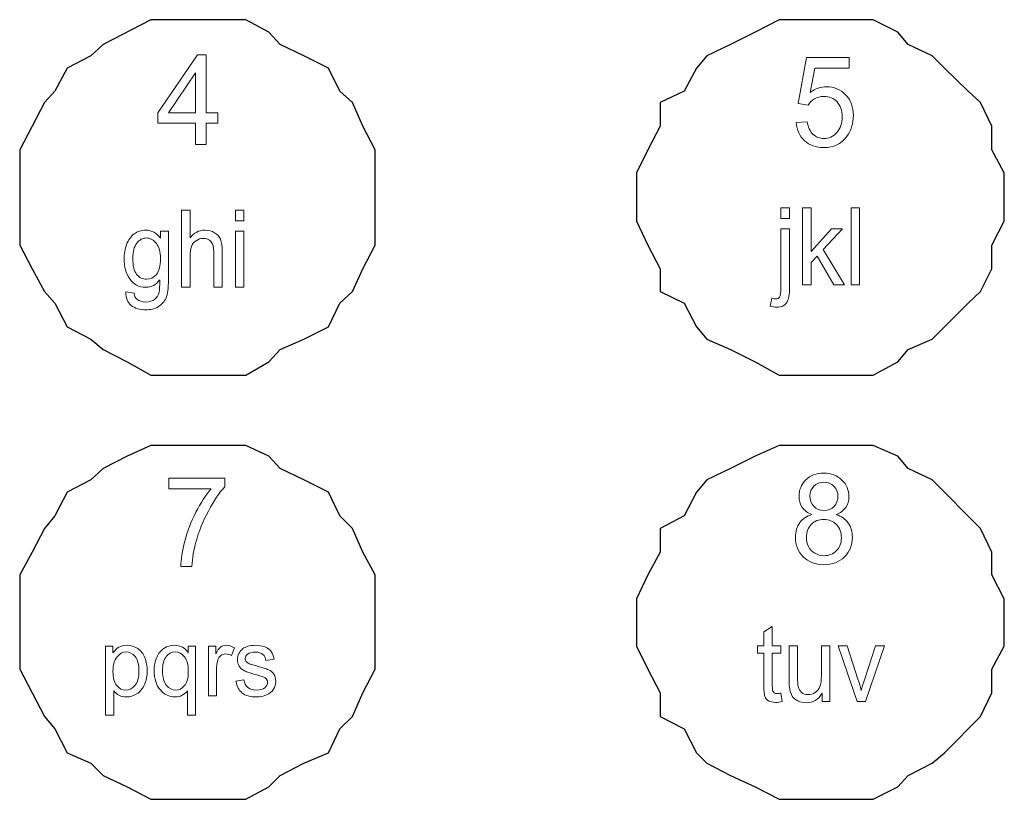
# Model space of a CAD drawing. Units: millimetres. Extents: x 550 to 12917, y -4004 to -140.
# Drawn here: x 980 to 1010, y -550 to -526 of the extents above; entities that cross this region are included whole.
import ezdxf

# ---------------------------------------------------------------- set-up
doc = ezdxf.new("R2010")
doc.units = ezdxf.units.MM
doc.header["$LTSCALE"] = 0.25

msp = doc.modelspace()

# ---------------------------------------------------------------- linework, layer by layer
at = {"color": 7, "linetype": 'Continuous'}
for p, q in [((1010.015, -532.62), (1010.015, -531.147)), ((1010.015, -545.536), (1010.015, -544.091))]:
    msp.add_line(p, q, dxfattribs=at)
for points in [[(990.888, -530.453), (990.513, -529.731), (990.195, -529.009), (989.819, -528.662), (989.473, -527.969), (988.721, -527.593), (987.999, -527.246), (987.652, -526.871), (986.959, -526.495), (984.07, -526.495), (982.625, -527.246), (982.249, -527.593), (981.527, -527.969), (981.151, -528.662), (980.834, -529.009), (980.082, -530.453), (980.082, -533.343), (980.458, -534.065), (980.834, -534.759), (981.151, -535.105), (981.527, -535.828), (982.249, -536.203), (982.625, -536.521), (983.347, -536.897), (984.07, -537.301), (986.959, -537.301), (987.652, -536.897), (987.999, -536.521), (988.721, -536.203), (989.473, -535.828), (989.819, -535.105), (990.195, -534.759), (990.513, -534.065), (990.888, -533.343), (990.888, -530.453)], [(1010.015, -531.147), (1009.64, -530.453), (1009.64, -529.731), (1009.293, -529.009), (1008.917, -528.662), (1008.195, -527.969), (1007.819, -527.593), (1007.097, -527.246), (1006.779, -526.871), (1006.028, -526.495), (1003.168, -526.495), (1002.445, -526.871), (1001.694, -527.246), (1000.972, -527.593), (1000.654, -527.969), (1000.278, -528.662), (999.556, -529.009), (999.556, -529.731), (999.181, -530.453), (998.834, -531.147), (998.834, -532.62), (999.181, -533.343), (999.556, -534.065), (999.556, -534.759), (1000.278, -535.105), (1000.654, -535.828), (1000.972, -536.203), (1001.694, -536.521), (1002.445, -536.897), (1003.168, -537.301), (1006.028, -537.301), (1006.779, -536.897), (1007.097, -536.521), (1007.819, -536.203), (1008.917, -535.105), (1009.293, -534.759), (1009.64, -534.065), (1009.64, -533.343), (1010.015, -532.62)], [(990.888, -543.369), (990.513, -542.675), (990.195, -541.953), (989.819, -541.578), (989.473, -540.855), (988.721, -540.48), (987.999, -540.133), (987.652, -539.757), (986.959, -539.439), (984.07, -539.439), (983.347, -539.757), (982.625, -540.133), (982.249, -540.48), (981.527, -540.855), (981.151, -541.578), (980.834, -541.953), (980.458, -542.675), (980.082, -543.369), (980.082, -546.229), (980.834, -547.674), (981.151, -548.05), (981.527, -548.772), (982.249, -549.09), (982.625, -549.465), (983.347, -549.812), (984.07, -550.188), (986.959, -550.188), (987.652, -549.812), (987.999, -549.465), (988.721, -549.09), (989.473, -548.772), (989.819, -548.05), (990.195, -547.674), (990.513, -546.952), (990.888, -546.229), (990.888, -543.369)], [(1010.015, -544.091), (1009.64, -543.369), (1009.64, -542.675), (1009.293, -541.953), (1007.819, -540.48), (1007.097, -540.133), (1006.779, -539.757), (1006.028, -539.439), (1003.168, -539.439), (1002.445, -539.757), (1001.694, -540.133), (1000.972, -540.48), (1000.654, -540.855), (1000.278, -541.578), (999.556, -541.953), (999.556, -542.675), (999.181, -543.369), (998.834, -544.091), (998.834, -545.536), (999.181, -546.229), (999.556, -546.952), (999.556, -547.674), (1000.278, -548.05), (1000.654, -548.772), (1000.972, -549.09), (1001.694, -549.465), (1002.445, -549.812), (1003.168, -550.188), (1006.028, -550.188), (1006.779, -549.812), (1007.097, -549.465), (1007.819, -549.09), (1008.195, -548.772), (1009.293, -547.674), (1009.64, -546.952), (1009.64, -546.229), (1010.015, -545.536)]]:
    msp.add_lwpolyline(points, dxfattribs=at)
at = {"color": 7, "lineweight": 0}
for points, knots in [([(985.429, -530.289), (985.429, -530.289), (985.429, -529.639), (985.429, -529.639), (985.429, -529.639), (985.429, -529.639), (984.286, -529.639), (984.286, -529.639), (984.286, -529.639), (984.286, -529.639), (984.286, -529.326), (984.286, -529.326), (984.286, -529.326), (984.286, -529.326), (985.487, -527.566), (985.487, -527.566), (985.487, -527.566), (985.487, -527.566), (985.753, -527.566), (985.753, -527.566), (985.753, -527.566), (985.753, -527.566), (985.753, -529.326), (985.753, -529.326), (985.753, -529.326), (985.753, -529.326), (986.108, -529.326), (986.108, -529.326), (986.108, -529.326), (986.108, -529.326), (986.108, -529.639), (986.108, -529.639), (986.108, -529.639), (986.108, -529.639), (985.753, -529.639), (985.753, -529.639), (985.753, -529.639), (985.753, -529.639), (985.753, -530.289), (985.753, -530.289), (985.753, -530.289), (985.753, -530.289), (985.429, -530.289), (985.429, -530.289)], [0, 0, 0, 0, 0.083333, 0.083333, 0.083333, 0.083333, 0.166667, 0.166667, 0.166667, 0.166667, 0.25, 0.25, 0.25, 0.25, 0.333333, 0.333333, 0.333333, 0.333333, 0.416667, 0.416667, 0.416667, 0.416667, 0.5, 0.5, 0.5, 0.5, 0.583333, 0.583333, 0.583333, 0.583333, 0.666667, 0.666667, 0.666667, 0.666667, 0.75, 0.75, 0.75, 0.75, 0.833333, 0.833333, 0.833333, 0.833333, 1, 1, 1, 1]), ([(1003.686, -529.621), (1003.686, -529.621), (1004.023, -529.594), (1004.023, -529.594), (1004.023, -529.594), (1004.048, -529.762), (1004.108, -529.892), (1004.198, -529.976), (1004.198, -529.976), (1004.292, -530.063), (1004.401, -530.106), (1004.529, -530.106), (1004.529, -530.106), (1004.687, -530.106), (1004.819, -530.048), (1004.926, -529.925), (1004.926, -529.925), (1005.032, -529.802), (1005.088, -529.646), (1005.088, -529.439), (1005.088, -529.439), (1005.088, -529.249), (1005.034, -529.102), (1004.933, -528.995), (1004.933, -528.995), (1004.83, -528.881), (1004.694, -528.825), (1004.526, -528.825), (1004.526, -528.825), (1004.421, -528.825), (1004.33, -528.854), (1004.245, -528.898), (1004.245, -528.898), (1004.162, -528.95), (1004.097, -529.012), (1004.052, -529.093), (1004.052, -529.093), (1004.052, -529.093), (1003.746, -529.046), (1003.746, -529.046), (1003.746, -529.046), (1003.746, -529.046), (1004.001, -527.647), (1004.001, -527.647), (1004.001, -527.647), (1004.001, -527.647), (1005.302, -527.647), (1005.302, -527.647), (1005.302, -527.647), (1005.302, -527.647), (1005.302, -527.966), (1005.302, -527.966), (1005.302, -527.966), (1005.302, -527.966), (1004.256, -527.966), (1004.256, -527.966), (1004.256, -527.966), (1004.256, -527.966), (1004.117, -528.706), (1004.117, -528.706), (1004.117, -528.706), (1004.274, -528.588), (1004.439, -528.532), (1004.611, -528.532), (1004.611, -528.532), (1004.842, -528.532), (1005.034, -528.61), (1005.19, -528.778), (1005.19, -528.778), (1005.349, -528.936), (1005.427, -529.154), (1005.427, -529.411), (1005.427, -529.411), (1005.427, -529.656), (1005.356, -529.867), (1005.219, -530.052), (1005.219, -530.052), (1005.054, -530.274), (1004.821, -530.381), (1004.529, -530.381), (1004.529, -530.381), (1004.292, -530.381), (1004.097, -530.312), (1003.945, -530.173), (1003.945, -530.173), (1003.795, -530.035), (1003.708, -529.851), (1003.686, -529.621)], [0, 0, 0, 0, 0.043478, 0.043478, 0.043478, 0.043478, 0.086957, 0.086957, 0.086957, 0.086957, 0.130435, 0.130435, 0.130435, 0.130435, 0.173913, 0.173913, 0.173913, 0.173913, 0.217391, 0.217391, 0.217391, 0.217391, 0.26087, 0.26087, 0.26087, 0.26087, 0.304348, 0.304348, 0.304348, 0.304348, 0.347826, 0.347826, 0.347826, 0.347826, 0.391304, 0.391304, 0.391304, 0.391304, 0.434783, 0.434783, 0.434783, 0.434783, 0.478261, 0.478261, 0.478261, 0.478261, 0.521739, 0.521739, 0.521739, 0.521739, 0.565217, 0.565217, 0.565217, 0.565217, 0.608696, 0.608696, 0.608696, 0.608696, 0.652174, 0.652174, 0.652174, 0.652174, 0.695652, 0.695652, 0.695652, 0.695652, 0.73913, 0.73913, 0.73913, 0.73913, 0.782609, 0.782609, 0.782609, 0.782609, 0.826087, 0.826087, 0.826087, 0.826087, 0.869565, 0.869565, 0.869565, 0.869565, 0.913043, 0.913043, 0.913043, 0.913043, 1, 1, 1, 1]), ([(985.429, -529.326), (985.429, -529.326), (985.429, -528.107), (985.429, -528.107), (985.429, -528.107), (985.429, -528.107), (984.604, -529.326), (984.604, -529.326), (984.604, -529.326), (984.604, -529.326), (985.429, -529.326), (985.429, -529.326)], [0, 0, 0, 0, 0.25, 0.25, 0.25, 0.25, 0.5, 0.5, 0.5, 0.5, 1, 1, 1, 1]), ([(984.997, -534.627), (984.997, -534.627), (984.997, -532.286), (984.997, -532.286), (984.997, -532.286), (984.997, -532.286), (985.261, -532.286), (985.261, -532.286), (985.261, -532.286), (985.261, -532.286), (985.261, -533.124), (985.261, -533.124), (985.261, -533.124), (985.379, -532.972), (985.531, -532.892), (985.717, -532.892), (985.717, -532.892), (985.826, -532.892), (985.924, -532.916), (986.009, -532.972), (986.009, -532.972), (986.09, -533.017), (986.152, -533.086), (986.186, -533.169), (986.186, -533.169), (986.224, -533.256), (986.237, -533.388), (986.237, -533.553), (986.237, -533.553), (986.237, -533.553), (986.237, -534.627), (986.237, -534.627), (986.237, -534.627), (986.237, -534.627), (985.983, -534.627), (985.983, -534.627), (985.983, -534.627), (985.983, -534.627), (985.983, -533.553), (985.983, -533.553), (985.983, -533.553), (985.983, -533.413), (985.952, -533.303), (985.895, -533.238), (985.895, -533.238), (985.839, -533.174), (985.763, -533.142), (985.658, -533.142), (985.658, -533.142), (985.583, -533.142), (985.511, -533.165), (985.444, -533.212), (985.444, -533.212), (985.377, -533.25), (985.33, -533.312), (985.301, -533.388), (985.301, -533.388), (985.272, -533.462), (985.261, -533.567), (985.261, -533.699), (985.261, -533.699), (985.261, -533.699), (985.261, -534.627), (985.261, -534.627), (985.261, -534.627), (985.261, -534.627), (984.997, -534.627), (984.997, -534.627)], [0, 0, 0, 0, 0.055556, 0.055556, 0.055556, 0.055556, 0.111111, 0.111111, 0.111111, 0.111111, 0.166667, 0.166667, 0.166667, 0.166667, 0.222222, 0.222222, 0.222222, 0.222222, 0.277778, 0.277778, 0.277778, 0.277778, 0.333333, 0.333333, 0.333333, 0.333333, 0.388889, 0.388889, 0.388889, 0.388889, 0.444444, 0.444444, 0.444444, 0.444444, 0.5, 0.5, 0.5, 0.5, 0.555556, 0.555556, 0.555556, 0.555556, 0.611111, 0.611111, 0.611111, 0.611111, 0.666667, 0.666667, 0.666667, 0.666667, 0.722222, 0.722222, 0.722222, 0.722222, 0.777778, 0.777778, 0.777778, 0.777778, 0.833333, 0.833333, 0.833333, 0.833333, 0.888889, 0.888889, 0.888889, 0.888889, 1, 1, 1, 1]), ([(986.642, -532.286), (986.642, -532.286), (986.899, -532.286), (986.899, -532.286), (986.899, -532.286), (986.899, -532.286), (986.899, -532.612), (986.899, -532.612), (986.899, -532.612), (986.899, -532.612), (986.642, -532.612), (986.642, -532.612), (986.642, -532.612), (986.642, -532.612), (986.642, -532.286), (986.642, -532.286)], [0, 0, 0, 0, 0.2, 0.2, 0.2, 0.2, 0.4, 0.4, 0.4, 0.4, 0.6, 0.6, 0.6, 0.6, 1, 1, 1, 1]), ([(1003.224, -532.209), (1003.224, -532.209), (1003.486, -532.209), (1003.486, -532.209), (1003.486, -532.209), (1003.486, -532.209), (1003.486, -532.54), (1003.486, -532.54), (1003.486, -532.54), (1003.486, -532.54), (1003.224, -532.54), (1003.224, -532.54), (1003.224, -532.54), (1003.224, -532.54), (1003.224, -532.209), (1003.224, -532.209)], [0, 0, 0, 0, 0.2, 0.2, 0.2, 0.2, 0.4, 0.4, 0.4, 0.4, 0.6, 0.6, 0.6, 0.6, 1, 1, 1, 1]), ([(1003.884, -534.549), (1003.884, -534.549), (1003.884, -532.209), (1003.884, -532.209), (1003.884, -532.209), (1003.884, -532.209), (1004.145, -532.209), (1004.145, -532.209), (1004.145, -532.209), (1004.145, -532.209), (1004.145, -533.544), (1004.145, -533.544), (1004.145, -533.544), (1004.145, -533.544), (1004.758, -532.849), (1004.758, -532.849), (1004.758, -532.849), (1004.758, -532.849), (1005.093, -532.849), (1005.093, -532.849), (1005.093, -532.849), (1005.093, -532.849), (1004.509, -533.481), (1004.509, -533.481), (1004.509, -533.481), (1004.509, -533.481), (1005.156, -534.549), (1005.156, -534.549), (1005.156, -534.549), (1005.156, -534.549), (1004.834, -534.549), (1004.834, -534.549), (1004.834, -534.549), (1004.834, -534.549), (1004.324, -533.68), (1004.324, -533.68), (1004.324, -533.68), (1004.324, -533.68), (1004.145, -533.875), (1004.145, -533.875), (1004.145, -533.875), (1004.145, -533.875), (1004.145, -534.549), (1004.145, -534.549), (1004.145, -534.549), (1004.145, -534.549), (1003.884, -534.549), (1003.884, -534.549)], [0, 0, 0, 0, 0.076923, 0.076923, 0.076923, 0.076923, 0.153846, 0.153846, 0.153846, 0.153846, 0.230769, 0.230769, 0.230769, 0.230769, 0.307692, 0.307692, 0.307692, 0.307692, 0.384615, 0.384615, 0.384615, 0.384615, 0.461538, 0.461538, 0.461538, 0.461538, 0.538462, 0.538462, 0.538462, 0.538462, 0.615385, 0.615385, 0.615385, 0.615385, 0.692308, 0.692308, 0.692308, 0.692308, 0.769231, 0.769231, 0.769231, 0.769231, 0.846154, 0.846154, 0.846154, 0.846154, 1, 1, 1, 1]), ([(1005.355, -532.209), (1005.355, -532.209), (1005.616, -532.209), (1005.616, -532.209), (1005.616, -532.209), (1005.616, -532.209), (1005.616, -534.549), (1005.616, -534.549), (1005.616, -534.549), (1005.616, -534.549), (1005.355, -534.549), (1005.355, -534.549), (1005.355, -534.549), (1005.355, -534.549), (1005.355, -532.209), (1005.355, -532.209)], [0, 0, 0, 0, 0.2, 0.2, 0.2, 0.2, 0.4, 0.4, 0.4, 0.4, 0.6, 0.6, 0.6, 0.6, 1, 1, 1, 1]), ([(1005.355, -534.549), (1005.355, -534.549), (1005.355, -532.209), (1005.355, -532.209), (1005.355, -532.209), (1005.355, -532.209), (1005.355, -534.549), (1005.355, -534.549)], [0, 0, 0, 0, 0.333333, 0.333333, 0.333333, 0.333333, 1, 1, 1, 1]), ([(983.309, -534.768), (983.309, -534.768), (983.559, -534.81), (983.559, -534.81), (983.559, -534.81), (983.566, -534.893), (983.597, -534.953), (983.646, -534.993), (983.646, -534.993), (983.711, -535.044), (983.801, -535.076), (983.91, -535.076), (983.91, -535.076), (984.033, -535.076), (984.123, -535.044), (984.192, -534.993), (984.192, -534.993), (984.253, -534.936), (984.299, -534.866), (984.323, -534.772), (984.323, -534.772), (984.337, -534.714), (984.339, -534.593), (984.339, -534.403), (984.339, -534.403), (984.225, -534.555), (984.089, -534.627), (983.915, -534.627), (983.915, -534.627), (983.707, -534.627), (983.541, -534.539), (983.427, -534.372), (983.427, -534.372), (983.313, -534.204), (983.255, -534.003), (983.255, -533.771), (983.255, -533.771), (983.255, -533.603), (983.282, -533.458), (983.334, -533.323), (983.334, -533.323), (983.385, -533.184), (983.463, -533.082), (983.561, -533.006), (983.561, -533.006), (983.662, -532.928), (983.78, -532.892), (983.917, -532.892), (983.917, -532.892), (984.1, -532.892), (984.246, -532.977), (984.364, -533.138), (984.364, -533.138), (984.364, -533.138), (984.364, -532.925), (984.364, -532.925), (984.364, -532.925), (984.364, -532.925), (984.605, -532.925), (984.605, -532.925), (984.605, -532.925), (984.605, -532.925), (984.605, -534.394), (984.605, -534.394), (984.605, -534.394), (984.605, -534.656), (984.581, -534.844), (984.531, -534.953), (984.531, -534.953), (984.482, -535.067), (984.404, -535.15), (984.299, -535.215), (984.299, -535.215), (984.194, -535.28), (984.064, -535.313), (983.912, -535.313), (983.912, -535.313), (983.727, -535.313), (983.581, -535.266), (983.47, -535.177), (983.47, -535.177), (983.358, -535.085), (983.302, -534.949), (983.309, -534.768)], [0, 0, 0, 0, 0.045455, 0.045455, 0.045455, 0.045455, 0.090909, 0.090909, 0.090909, 0.090909, 0.136364, 0.136364, 0.136364, 0.136364, 0.181818, 0.181818, 0.181818, 0.181818, 0.227273, 0.227273, 0.227273, 0.227273, 0.272727, 0.272727, 0.272727, 0.272727, 0.318182, 0.318182, 0.318182, 0.318182, 0.363636, 0.363636, 0.363636, 0.363636, 0.409091, 0.409091, 0.409091, 0.409091, 0.454545, 0.454545, 0.454545, 0.454545, 0.5, 0.5, 0.5, 0.5, 0.545455, 0.545455, 0.545455, 0.545455, 0.590909, 0.590909, 0.590909, 0.590909, 0.636364, 0.636364, 0.636364, 0.636364, 0.681818, 0.681818, 0.681818, 0.681818, 0.727273, 0.727273, 0.727273, 0.727273, 0.772727, 0.772727, 0.772727, 0.772727, 0.818182, 0.818182, 0.818182, 0.818182, 0.863636, 0.863636, 0.863636, 0.863636, 0.909091, 0.909091, 0.909091, 0.909091, 1, 1, 1, 1]), ([(986.642, -532.925), (986.642, -532.925), (986.899, -532.925), (986.899, -532.925), (986.899, -532.925), (986.899, -532.925), (986.899, -534.627), (986.899, -534.627), (986.899, -534.627), (986.899, -534.627), (986.642, -534.627), (986.642, -534.627), (986.642, -534.627), (986.642, -534.627), (986.642, -532.925), (986.642, -532.925)], [0, 0, 0, 0, 0.2, 0.2, 0.2, 0.2, 0.4, 0.4, 0.4, 0.4, 0.6, 0.6, 0.6, 0.6, 1, 1, 1, 1]), ([(986.642, -534.627), (986.642, -534.627), (986.642, -532.925), (986.642, -532.925), (986.642, -532.925), (986.642, -532.925), (986.642, -534.627), (986.642, -534.627)], [0, 0, 0, 0, 0.333333, 0.333333, 0.333333, 0.333333, 1, 1, 1, 1]), ([(1002.895, -535.202), (1002.895, -535.202), (1002.947, -534.959), (1002.947, -534.959), (1002.947, -534.959), (1002.998, -534.972), (1003.038, -534.981), (1003.07, -534.981), (1003.07, -534.981), (1003.121, -534.981), (1003.161, -534.963), (1003.186, -534.925), (1003.186, -534.925), (1003.213, -534.886), (1003.224, -534.789), (1003.224, -534.634), (1003.224, -534.634), (1003.224, -534.634), (1003.224, -532.849), (1003.224, -532.849), (1003.224, -532.849), (1003.224, -532.849), (1003.486, -532.849), (1003.486, -532.849), (1003.486, -532.849), (1003.486, -532.849), (1003.486, -534.639), (1003.486, -534.639), (1003.486, -534.639), (1003.486, -534.845), (1003.459, -534.99), (1003.412, -535.073), (1003.412, -535.073), (1003.349, -535.185), (1003.246, -535.236), (1003.101, -535.236), (1003.101, -535.236), (1003.032, -535.236), (1002.962, -535.221), (1002.895, -535.202)], [0, 0, 0, 0, 0.090909, 0.090909, 0.090909, 0.090909, 0.181818, 0.181818, 0.181818, 0.181818, 0.272727, 0.272727, 0.272727, 0.272727, 0.363636, 0.363636, 0.363636, 0.363636, 0.454545, 0.454545, 0.454545, 0.454545, 0.545455, 0.545455, 0.545455, 0.545455, 0.636364, 0.636364, 0.636364, 0.636364, 0.727273, 0.727273, 0.727273, 0.727273, 0.818182, 0.818182, 0.818182, 0.818182, 1, 1, 1, 1]), ([(983.521, -533.748), (983.521, -533.97), (983.559, -534.128), (983.637, -534.235), (983.637, -534.235), (983.72, -534.334), (983.821, -534.383), (983.941, -534.383), (983.941, -534.383), (984.058, -534.383), (984.158, -534.336), (984.241, -534.235), (984.241, -534.235), (984.322, -534.133), (984.36, -533.976), (984.36, -533.757), (984.36, -533.757), (984.36, -533.553), (984.319, -533.395), (984.237, -533.292), (984.237, -533.292), (984.152, -533.184), (984.054, -533.129), (983.937, -533.129), (983.937, -533.129), (983.821, -533.129), (983.722, -533.18), (983.642, -533.288), (983.642, -533.288), (983.559, -533.391), (983.521, -533.544), (983.521, -533.748)], [0, 0, 0, 0, 0.111111, 0.111111, 0.111111, 0.111111, 0.222222, 0.222222, 0.222222, 0.222222, 0.333333, 0.333333, 0.333333, 0.333333, 0.444444, 0.444444, 0.444444, 0.444444, 0.555556, 0.555556, 0.555556, 0.555556, 0.666667, 0.666667, 0.666667, 0.666667, 0.777778, 0.777778, 0.777778, 0.777778, 1, 1, 1, 1]), ([(1004.167, -541.535), (1004.033, -541.487), (1003.935, -541.411), (1003.87, -541.315), (1003.87, -541.315), (1003.805, -541.228), (1003.774, -541.107), (1003.774, -540.98), (1003.774, -540.98), (1003.774, -540.781), (1003.843, -540.617), (1003.98, -540.481), (1003.98, -540.481), (1004.116, -540.347), (1004.299, -540.278), (1004.527, -540.278), (1004.527, -540.278), (1004.753, -540.278), (1004.939, -540.347), (1005.079, -540.486), (1005.079, -540.486), (1005.223, -540.622), (1005.29, -540.792), (1005.29, -540.991), (1005.29, -540.991), (1005.29, -541.116), (1005.259, -541.228), (1005.193, -541.315), (1005.193, -541.315), (1005.131, -541.411), (1005.035, -541.487), (1004.903, -541.535), (1004.903, -541.535), (1005.062, -541.586), (1005.187, -541.673), (1005.269, -541.791), (1005.269, -541.791), (1005.354, -541.923), (1005.397, -542.06), (1005.397, -542.232), (1005.397, -542.232), (1005.397, -542.464), (1005.316, -542.659), (1005.158, -542.82), (1005.158, -542.82), (1004.999, -542.976), (1004.789, -543.059), (1004.532, -543.059), (1004.532, -543.059), (1004.27, -543.059), (1004.065, -542.976), (1003.904, -542.82), (1003.904, -542.82), (1003.747, -542.659), (1003.667, -542.464), (1003.667, -542.225), (1003.667, -542.225), (1003.667, -542.046), (1003.709, -541.896), (1003.799, -541.778), (1003.799, -541.778), (1003.884, -541.662), (1004.006, -541.581), (1004.167, -541.535)], [0, 0, 0, 0, 0.058824, 0.058824, 0.058824, 0.058824, 0.117647, 0.117647, 0.117647, 0.117647, 0.176471, 0.176471, 0.176471, 0.176471, 0.235294, 0.235294, 0.235294, 0.235294, 0.294118, 0.294118, 0.294118, 0.294118, 0.352941, 0.352941, 0.352941, 0.352941, 0.411765, 0.411765, 0.411765, 0.411765, 0.470588, 0.470588, 0.470588, 0.470588, 0.529412, 0.529412, 0.529412, 0.529412, 0.588235, 0.588235, 0.588235, 0.588235, 0.647059, 0.647059, 0.647059, 0.647059, 0.705882, 0.705882, 0.705882, 0.705882, 0.764706, 0.764706, 0.764706, 0.764706, 0.823529, 0.823529, 0.823529, 0.823529, 0.882353, 0.882353, 0.882353, 0.882353, 1, 1, 1, 1]), ([(984.618, -540.749), (984.618, -540.749), (984.618, -540.433), (984.618, -540.433), (984.618, -540.433), (984.618, -540.433), (986.317, -540.433), (986.317, -540.433), (986.317, -540.433), (986.317, -540.433), (986.317, -540.692), (986.317, -540.692), (986.317, -540.692), (986.15, -540.871), (985.981, -541.115), (985.819, -541.428), (985.819, -541.428), (985.653, -541.73), (985.528, -542.045), (985.439, -542.369), (985.439, -542.369), (985.373, -542.6), (985.331, -542.843), (985.316, -543.116), (985.316, -543.116), (985.316, -543.116), (984.982, -543.116), (984.982, -543.116), (984.982, -543.116), (984.987, -542.901), (985.029, -542.642), (985.103, -542.34), (985.103, -542.34), (985.181, -542.038), (985.293, -541.744), (985.439, -541.462), (985.439, -541.462), (985.584, -541.18), (985.736, -540.943), (985.904, -540.749), (985.904, -540.749), (985.904, -540.749), (984.618, -540.749), (984.618, -540.749)], [0, 0, 0, 0, 0.083333, 0.083333, 0.083333, 0.083333, 0.166667, 0.166667, 0.166667, 0.166667, 0.25, 0.25, 0.25, 0.25, 0.333333, 0.333333, 0.333333, 0.333333, 0.416667, 0.416667, 0.416667, 0.416667, 0.5, 0.5, 0.5, 0.5, 0.583333, 0.583333, 0.583333, 0.583333, 0.666667, 0.666667, 0.666667, 0.666667, 0.75, 0.75, 0.75, 0.75, 0.833333, 0.833333, 0.833333, 0.833333, 1, 1, 1, 1]), ([(1004.105, -540.967), (1004.105, -541.098), (1004.143, -541.201), (1004.223, -541.284), (1004.223, -541.284), (1004.302, -541.366), (1004.404, -541.409), (1004.536, -541.409), (1004.536, -541.409), (1004.662, -541.409), (1004.762, -541.366), (1004.84, -541.288), (1004.84, -541.288), (1004.918, -541.205), (1004.959, -541.103), (1004.959, -540.986), (1004.959, -540.986), (1004.959, -540.866), (1004.918, -540.759), (1004.836, -540.676), (1004.836, -540.676), (1004.753, -540.595), (1004.655, -540.553), (1004.532, -540.553), (1004.532, -540.553), (1004.406, -540.553), (1004.306, -540.595), (1004.226, -540.676), (1004.226, -540.676), (1004.143, -540.754), (1004.105, -540.85), (1004.105, -540.967)], [0, 0, 0, 0, 0.111111, 0.111111, 0.111111, 0.111111, 0.222222, 0.222222, 0.222222, 0.222222, 0.333333, 0.333333, 0.333333, 0.333333, 0.444444, 0.444444, 0.444444, 0.444444, 0.555556, 0.555556, 0.555556, 0.555556, 0.666667, 0.666667, 0.666667, 0.666667, 0.777778, 0.777778, 0.777778, 0.777778, 1, 1, 1, 1]), ([(1004, -542.225), (1004, -542.324), (1004.018, -542.415), (1004.06, -542.506), (1004.06, -542.506), (1004.105, -542.594), (1004.17, -542.659), (1004.255, -542.712), (1004.255, -542.712), (1004.342, -542.755), (1004.435, -542.786), (1004.534, -542.786), (1004.534, -542.786), (1004.688, -542.786), (1004.818, -542.73), (1004.914, -542.628), (1004.914, -542.628), (1005.017, -542.523), (1005.062, -542.397), (1005.062, -542.239), (1005.062, -542.239), (1005.062, -542.075), (1005.015, -541.941), (1004.912, -541.841), (1004.912, -541.841), (1004.809, -541.731), (1004.68, -541.682), (1004.523, -541.682), (1004.523, -541.682), (1004.371, -541.682), (1004.245, -541.731), (1004.145, -541.836), (1004.145, -541.836), (1004.044, -541.939), (1004, -542.07), (1004, -542.225)], [0, 0, 0, 0, 0.1, 0.1, 0.1, 0.1, 0.2, 0.2, 0.2, 0.2, 0.3, 0.3, 0.3, 0.3, 0.4, 0.4, 0.4, 0.4, 0.5, 0.5, 0.5, 0.5, 0.6, 0.6, 0.6, 0.6, 0.7, 0.7, 0.7, 0.7, 0.8, 0.8, 0.8, 0.8, 1, 1, 1, 1]), ([(1003.222, -546.959), (1003.222, -546.959), (1003.26, -547.216), (1003.26, -547.216), (1003.26, -547.216), (1003.187, -547.232), (1003.121, -547.243), (1003.064, -547.243), (1003.064, -547.243), (1002.97, -547.243), (1002.896, -547.225), (1002.844, -547.192), (1002.844, -547.192), (1002.793, -547.16), (1002.755, -547.118), (1002.737, -547.062), (1002.737, -547.062), (1002.713, -547.008), (1002.706, -546.894), (1002.706, -546.722), (1002.706, -546.722), (1002.706, -546.722), (1002.706, -545.745), (1002.706, -545.745), (1002.706, -545.745), (1002.706, -545.745), (1002.511, -545.745), (1002.511, -545.745), (1002.511, -545.745), (1002.511, -545.745), (1002.511, -545.519), (1002.511, -545.519), (1002.511, -545.519), (1002.511, -545.519), (1002.706, -545.519), (1002.706, -545.519), (1002.706, -545.519), (1002.706, -545.519), (1002.706, -545.103), (1002.706, -545.103), (1002.706, -545.103), (1002.706, -545.103), (1002.963, -544.932), (1002.963, -544.932), (1002.963, -544.932), (1002.963, -544.932), (1002.963, -545.519), (1002.963, -545.519), (1002.963, -545.519), (1002.963, -545.519), (1003.222, -545.519), (1003.222, -545.519), (1003.222, -545.519), (1003.222, -545.519), (1003.222, -545.745), (1003.222, -545.745), (1003.222, -545.745), (1003.222, -545.745), (1002.963, -545.745), (1002.963, -545.745), (1002.963, -545.745), (1002.963, -545.745), (1002.963, -546.738), (1002.963, -546.738), (1002.963, -546.738), (1002.963, -546.821), (1002.967, -546.872), (1002.979, -546.897), (1002.979, -546.897), (1002.988, -546.912), (1003.001, -546.937), (1003.023, -546.954), (1003.023, -546.954), (1003.039, -546.966), (1003.072, -546.975), (1003.11, -546.975), (1003.11, -546.975), (1003.137, -546.975), (1003.175, -546.966), (1003.222, -546.959)], [0, 0, 0, 0, 0.047619, 0.047619, 0.047619, 0.047619, 0.095238, 0.095238, 0.095238, 0.095238, 0.142857, 0.142857, 0.142857, 0.142857, 0.190476, 0.190476, 0.190476, 0.190476, 0.238095, 0.238095, 0.238095, 0.238095, 0.285714, 0.285714, 0.285714, 0.285714, 0.333333, 0.333333, 0.333333, 0.333333, 0.380952, 0.380952, 0.380952, 0.380952, 0.428571, 0.428571, 0.428571, 0.428571, 0.47619, 0.47619, 0.47619, 0.47619, 0.52381, 0.52381, 0.52381, 0.52381, 0.571429, 0.571429, 0.571429, 0.571429, 0.619048, 0.619048, 0.619048, 0.619048, 0.666667, 0.666667, 0.666667, 0.666667, 0.714286, 0.714286, 0.714286, 0.714286, 0.761905, 0.761905, 0.761905, 0.761905, 0.809524, 0.809524, 0.809524, 0.809524, 0.857143, 0.857143, 0.857143, 0.857143, 0.904762, 0.904762, 0.904762, 0.904762, 1, 1, 1, 1]), ([(982.692, -547.626), (982.692, -547.626), (982.692, -545.536), (982.692, -545.536), (982.692, -545.536), (982.692, -545.536), (982.918, -545.536), (982.918, -545.536), (982.918, -545.536), (982.918, -545.536), (982.918, -545.739), (982.918, -545.739), (982.918, -545.739), (982.972, -545.659), (983.032, -545.603), (983.099, -545.565), (983.099, -545.565), (983.166, -545.527), (983.247, -545.507), (983.341, -545.507), (983.341, -545.507), (983.465, -545.507), (983.575, -545.54), (983.671, -545.605), (983.671, -545.605), (983.765, -545.67), (983.837, -545.766), (983.888, -545.887), (983.888, -545.887), (983.935, -546.006), (983.96, -546.138), (983.96, -546.281), (983.96, -546.281), (983.96, -546.439), (983.933, -546.573), (983.879, -546.698), (983.879, -546.698), (983.824, -546.821), (983.747, -546.918), (983.645, -546.985), (983.645, -546.985), (983.542, -547.043), (983.437, -547.077), (983.323, -547.077), (983.323, -547.077), (983.242, -547.077), (983.168, -547.063), (983.101, -547.027), (983.101, -547.027), (983.036, -546.992), (982.981, -546.947), (982.94, -546.888), (982.94, -546.888), (982.94, -546.888), (982.94, -547.626), (982.94, -547.626), (982.94, -547.626), (982.94, -547.626), (982.692, -547.626), (982.692, -547.626)], [0, 0, 0, 0, 0.0625, 0.0625, 0.0625, 0.0625, 0.125, 0.125, 0.125, 0.125, 0.1875, 0.1875, 0.1875, 0.1875, 0.25, 0.25, 0.25, 0.25, 0.3125, 0.3125, 0.3125, 0.3125, 0.375, 0.375, 0.375, 0.375, 0.4375, 0.4375, 0.4375, 0.4375, 0.5, 0.5, 0.5, 0.5, 0.5625, 0.5625, 0.5625, 0.5625, 0.625, 0.625, 0.625, 0.625, 0.6875, 0.6875, 0.6875, 0.6875, 0.75, 0.75, 0.75, 0.75, 0.8125, 0.8125, 0.8125, 0.8125, 0.875, 0.875, 0.875, 0.875, 1, 1, 1, 1]), ([(985.187, -547.626), (985.187, -547.626), (985.187, -546.888), (985.187, -546.888), (985.187, -546.888), (985.149, -546.944), (985.093, -546.987), (985.022, -547.025), (985.022, -547.025), (984.957, -547.063), (984.881, -547.077), (984.803, -547.077), (984.803, -547.077), (984.634, -547.077), (984.483, -547.011), (984.36, -546.864), (984.36, -546.864), (984.23, -546.723), (984.17, -546.531), (984.17, -546.276), (984.17, -546.276), (984.17, -546.131), (984.197, -545.994), (984.248, -545.874), (984.248, -545.874), (984.299, -545.751), (984.371, -545.663), (984.467, -545.601), (984.467, -545.601), (984.566, -545.536), (984.671, -545.507), (984.787, -545.507), (984.787, -545.507), (984.966, -545.507), (985.107, -545.583), (985.209, -545.744), (985.209, -545.744), (985.209, -545.744), (985.209, -545.536), (985.209, -545.536), (985.209, -545.536), (985.209, -545.536), (985.431, -545.536), (985.431, -545.536), (985.431, -545.536), (985.431, -545.536), (985.431, -547.626), (985.431, -547.626), (985.431, -547.626), (985.431, -547.626), (985.187, -547.626), (985.187, -547.626)], [0, 0, 0, 0, 0.071429, 0.071429, 0.071429, 0.071429, 0.142857, 0.142857, 0.142857, 0.142857, 0.214286, 0.214286, 0.214286, 0.214286, 0.285714, 0.285714, 0.285714, 0.285714, 0.357143, 0.357143, 0.357143, 0.357143, 0.428571, 0.428571, 0.428571, 0.428571, 0.5, 0.5, 0.5, 0.5, 0.571429, 0.571429, 0.571429, 0.571429, 0.642857, 0.642857, 0.642857, 0.642857, 0.714286, 0.714286, 0.714286, 0.714286, 0.785714, 0.785714, 0.785714, 0.785714, 0.857143, 0.857143, 0.857143, 0.857143, 1, 1, 1, 1]), ([(985.818, -547.045), (985.818, -547.045), (985.818, -545.536), (985.818, -545.536), (985.818, -545.536), (985.818, -545.536), (986.041, -545.536), (986.041, -545.536), (986.041, -545.536), (986.041, -545.536), (986.041, -545.771), (986.041, -545.771), (986.041, -545.771), (986.095, -545.663), (986.146, -545.594), (986.193, -545.556), (986.193, -545.556), (986.244, -545.523), (986.298, -545.507), (986.358, -545.507), (986.358, -545.507), (986.439, -545.507), (986.524, -545.533), (986.609, -545.587), (986.609, -545.587), (986.609, -545.587), (986.519, -545.822), (986.519, -545.822), (986.519, -545.822), (986.463, -545.786), (986.403, -545.771), (986.343, -545.771), (986.343, -545.771), (986.289, -545.771), (986.24, -545.786), (986.193, -545.817), (986.193, -545.817), (986.153, -545.854), (986.124, -545.902), (986.104, -545.963), (986.104, -545.963), (986.079, -546.05), (986.064, -546.155), (986.064, -546.26), (986.064, -546.26), (986.064, -546.26), (986.064, -547.045), (986.064, -547.045), (986.064, -547.045), (986.064, -547.045), (985.818, -547.045), (985.818, -547.045)], [0, 0, 0, 0, 0.071429, 0.071429, 0.071429, 0.071429, 0.142857, 0.142857, 0.142857, 0.142857, 0.214286, 0.214286, 0.214286, 0.214286, 0.285714, 0.285714, 0.285714, 0.285714, 0.357143, 0.357143, 0.357143, 0.357143, 0.428571, 0.428571, 0.428571, 0.428571, 0.5, 0.5, 0.5, 0.5, 0.571429, 0.571429, 0.571429, 0.571429, 0.642857, 0.642857, 0.642857, 0.642857, 0.714286, 0.714286, 0.714286, 0.714286, 0.785714, 0.785714, 0.785714, 0.785714, 0.857143, 0.857143, 0.857143, 0.857143, 1, 1, 1, 1]), ([(986.656, -546.596), (986.656, -546.596), (986.899, -546.558), (986.899, -546.558), (986.899, -546.558), (986.915, -546.656), (986.953, -546.739), (987.018, -546.79), (987.018, -546.79), (987.081, -546.842), (987.168, -546.868), (987.282, -546.868), (987.282, -546.868), (987.394, -546.868), (987.479, -546.846), (987.535, -546.799), (987.535, -546.799), (987.588, -546.75), (987.617, -546.694), (987.617, -546.629), (987.617, -546.629), (987.617, -546.571), (987.59, -546.531), (987.541, -546.497), (987.541, -546.497), (987.505, -546.475), (987.423, -546.443), (987.291, -546.408), (987.291, -546.408), (987.11, -546.361), (986.985, -546.312), (986.915, -546.285), (986.915, -546.285), (986.841, -546.251), (986.79, -546.202), (986.754, -546.138), (986.754, -546.138), (986.718, -546.086), (986.701, -546.014), (986.701, -545.94), (986.701, -545.94), (986.701, -545.874), (986.714, -545.811), (986.746, -545.753), (986.746, -545.753), (986.775, -545.697), (986.817, -545.65), (986.866, -545.609), (986.866, -545.609), (986.904, -545.583), (986.955, -545.556), (987.022, -545.536), (987.022, -545.536), (987.09, -545.518), (987.159, -545.507), (987.235, -545.507), (987.235, -545.507), (987.349, -545.507), (987.45, -545.523), (987.536, -545.556), (987.536, -545.556), (987.626, -545.594), (987.687, -545.634), (987.729, -545.697), (987.729, -545.697), (987.767, -545.757), (987.798, -545.833), (987.814, -545.931), (987.814, -545.931), (987.814, -545.931), (987.57, -545.968), (987.57, -545.968), (987.57, -545.968), (987.559, -545.887), (987.528, -545.822), (987.474, -545.784), (987.474, -545.784), (987.423, -545.739), (987.349, -545.717), (987.255, -545.717), (987.255, -545.717), (987.141, -545.717), (987.061, -545.739), (987.011, -545.775), (987.011, -545.775), (986.962, -545.813), (986.94, -545.86), (986.94, -545.909), (986.94, -545.909), (986.94, -545.94), (986.949, -545.977), (986.969, -545.997), (986.969, -545.997), (986.992, -546.028), (987.022, -546.05), (987.068, -546.068), (987.068, -546.068), (987.087, -546.079), (987.163, -546.099), (987.282, -546.133), (987.282, -546.133), (987.454, -546.182), (987.577, -546.22), (987.646, -546.251), (987.646, -546.251), (987.718, -546.281), (987.769, -546.33), (987.81, -546.385), (987.81, -546.385), (987.852, -546.448), (987.865, -546.515), (987.865, -546.604), (987.865, -546.604), (987.865, -546.685), (987.845, -546.77), (987.798, -546.842), (987.798, -546.842), (987.749, -546.922), (987.68, -546.98), (987.588, -547.018), (987.588, -547.018), (987.497, -547.058), (987.394, -547.077), (987.282, -547.077), (987.282, -547.077), (987.094, -547.077), (986.946, -547.039), (986.848, -546.958), (986.848, -546.958), (986.747, -546.878), (986.685, -546.759), (986.656, -546.596)], [0, 0, 0, 0, 0.029412, 0.029412, 0.029412, 0.029412, 0.058824, 0.058824, 0.058824, 0.058824, 0.088235, 0.088235, 0.088235, 0.088235, 0.117647, 0.117647, 0.117647, 0.117647, 0.147059, 0.147059, 0.147059, 0.147059, 0.176471, 0.176471, 0.176471, 0.176471, 0.205882, 0.205882, 0.205882, 0.205882, 0.235294, 0.235294, 0.235294, 0.235294, 0.264706, 0.264706, 0.264706, 0.264706, 0.294118, 0.294118, 0.294118, 0.294118, 0.323529, 0.323529, 0.323529, 0.323529, 0.352941, 0.352941, 0.352941, 0.352941, 0.382353, 0.382353, 0.382353, 0.382353, 0.411765, 0.411765, 0.411765, 0.411765, 0.441176, 0.441176, 0.441176, 0.441176, 0.470588, 0.470588, 0.470588, 0.470588, 0.5, 0.5, 0.5, 0.5, 0.529412, 0.529412, 0.529412, 0.529412, 0.558824, 0.558824, 0.558824, 0.558824, 0.588235, 0.588235, 0.588235, 0.588235, 0.617647, 0.617647, 0.617647, 0.617647, 0.647059, 0.647059, 0.647059, 0.647059, 0.676471, 0.676471, 0.676471, 0.676471, 0.705882, 0.705882, 0.705882, 0.705882, 0.735294, 0.735294, 0.735294, 0.735294, 0.764706, 0.764706, 0.764706, 0.764706, 0.794118, 0.794118, 0.794118, 0.794118, 0.823529, 0.823529, 0.823529, 0.823529, 0.852941, 0.852941, 0.852941, 0.852941, 0.882353, 0.882353, 0.882353, 0.882353, 0.911765, 0.911765, 0.911765, 0.911765, 0.941176, 0.941176, 0.941176, 0.941176, 1, 1, 1, 1]), ([(1004.479, -547.219), (1004.479, -547.219), (1004.479, -546.966), (1004.479, -546.966), (1004.479, -546.966), (1004.36, -547.16), (1004.199, -547.254), (1003.996, -547.254), (1003.996, -547.254), (1003.906, -547.254), (1003.819, -547.236), (1003.743, -547.199), (1003.743, -547.199), (1003.667, -547.16), (1003.607, -547.109), (1003.569, -547.051), (1003.569, -547.051), (1003.531, -546.997), (1003.506, -546.921), (1003.491, -546.839), (1003.491, -546.839), (1003.479, -546.783), (1003.472, -546.691), (1003.472, -546.57), (1003.472, -546.57), (1003.472, -546.57), (1003.472, -545.519), (1003.472, -545.519), (1003.472, -545.519), (1003.472, -545.519), (1003.732, -545.519), (1003.732, -545.519), (1003.732, -545.519), (1003.732, -545.519), (1003.732, -546.461), (1003.732, -546.461), (1003.732, -546.461), (1003.732, -546.61), (1003.738, -546.713), (1003.75, -546.762), (1003.75, -546.762), (1003.763, -546.839), (1003.801, -546.897), (1003.853, -546.944), (1003.853, -546.944), (1003.906, -546.986), (1003.969, -547.006), (1004.052, -547.006), (1004.052, -547.006), (1004.125, -547.006), (1004.199, -546.986), (1004.267, -546.937), (1004.267, -546.937), (1004.336, -546.897), (1004.382, -546.834), (1004.412, -546.76), (1004.412, -546.76), (1004.438, -546.682), (1004.454, -546.575), (1004.454, -546.427), (1004.454, -546.427), (1004.454, -546.427), (1004.454, -545.519), (1004.454, -545.519), (1004.454, -545.519), (1004.454, -545.519), (1004.713, -545.519), (1004.713, -545.519), (1004.713, -545.519), (1004.713, -545.519), (1004.713, -547.219), (1004.713, -547.219), (1004.713, -547.219), (1004.713, -547.219), (1004.479, -547.219), (1004.479, -547.219)], [0, 0, 0, 0, 0.05, 0.05, 0.05, 0.05, 0.1, 0.1, 0.1, 0.1, 0.15, 0.15, 0.15, 0.15, 0.2, 0.2, 0.2, 0.2, 0.25, 0.25, 0.25, 0.25, 0.3, 0.3, 0.3, 0.3, 0.35, 0.35, 0.35, 0.35, 0.4, 0.4, 0.4, 0.4, 0.45, 0.45, 0.45, 0.45, 0.5, 0.5, 0.5, 0.5, 0.55, 0.55, 0.55, 0.55, 0.6, 0.6, 0.6, 0.6, 0.65, 0.65, 0.65, 0.65, 0.7, 0.7, 0.7, 0.7, 0.75, 0.75, 0.75, 0.75, 0.8, 0.8, 0.8, 0.8, 0.85, 0.85, 0.85, 0.85, 0.9, 0.9, 0.9, 0.9, 1, 1, 1, 1]), ([(1005.541, -547.219), (1005.541, -547.219), (1004.962, -545.519), (1004.962, -545.519), (1004.962, -545.519), (1004.962, -545.519), (1005.241, -545.519), (1005.241, -545.519), (1005.241, -545.519), (1005.241, -545.519), (1005.567, -546.541), (1005.567, -546.541), (1005.567, -546.541), (1005.603, -546.644), (1005.637, -546.762), (1005.668, -546.877), (1005.668, -546.877), (1005.69, -546.789), (1005.721, -546.678), (1005.764, -546.557), (1005.764, -546.557), (1005.764, -546.557), (1006.104, -545.519), (1006.104, -545.519), (1006.104, -545.519), (1006.104, -545.519), (1006.37, -545.519), (1006.37, -545.519), (1006.37, -545.519), (1006.37, -545.519), (1005.791, -547.219), (1005.791, -547.219), (1005.791, -547.219), (1005.791, -547.219), (1005.541, -547.219), (1005.541, -547.219)], [0, 0, 0, 0, 0.1, 0.1, 0.1, 0.1, 0.2, 0.2, 0.2, 0.2, 0.3, 0.3, 0.3, 0.3, 0.4, 0.4, 0.4, 0.4, 0.5, 0.5, 0.5, 0.5, 0.6, 0.6, 0.6, 0.6, 0.7, 0.7, 0.7, 0.7, 0.8, 0.8, 0.8, 0.8, 1, 1, 1, 1]), ([(982.918, -546.303), (982.918, -546.497), (982.956, -546.643), (983.032, -546.734), (983.032, -546.734), (983.108, -546.828), (983.2, -546.868), (983.307, -546.868), (983.307, -546.868), (983.417, -546.868), (983.51, -546.824), (983.586, -546.73), (983.586, -546.73), (983.669, -546.629), (983.707, -546.482), (983.707, -546.281), (983.707, -546.281), (983.707, -546.09), (983.669, -545.947), (983.591, -545.849), (983.591, -545.849), (983.515, -545.757), (983.421, -545.71), (983.318, -545.71), (983.318, -545.71), (983.213, -545.71), (983.119, -545.757), (983.041, -545.86), (983.041, -545.86), (982.958, -545.963), (982.918, -546.106), (982.918, -546.303)], [0, 0, 0, 0, 0.111111, 0.111111, 0.111111, 0.111111, 0.222222, 0.222222, 0.222222, 0.222222, 0.333333, 0.333333, 0.333333, 0.333333, 0.444444, 0.444444, 0.444444, 0.444444, 0.555556, 0.555556, 0.555556, 0.555556, 0.666667, 0.666667, 0.666667, 0.666667, 0.777778, 0.777778, 0.777778, 0.777778, 1, 1, 1, 1]), ([(984.422, -546.29), (984.422, -546.482), (984.463, -546.629), (984.545, -546.73), (984.545, -546.73), (984.621, -546.821), (984.715, -546.868), (984.825, -546.868), (984.825, -546.868), (984.93, -546.868), (985.022, -546.828), (985.095, -546.734), (985.095, -546.734), (985.174, -546.643), (985.209, -546.499), (985.209, -546.307), (985.209, -546.307), (985.209, -546.106), (985.174, -545.963), (985.091, -545.86), (985.091, -545.86), (985.013, -545.757), (984.918, -545.71), (984.809, -545.71), (984.809, -545.71), (984.7, -545.71), (984.61, -545.753), (984.536, -545.849), (984.536, -545.849), (984.463, -545.94), (984.422, -546.09), (984.422, -546.29)], [0, 0, 0, 0, 0.111111, 0.111111, 0.111111, 0.111111, 0.222222, 0.222222, 0.222222, 0.222222, 0.333333, 0.333333, 0.333333, 0.333333, 0.444444, 0.444444, 0.444444, 0.444444, 0.555556, 0.555556, 0.555556, 0.555556, 0.666667, 0.666667, 0.666667, 0.666667, 0.777778, 0.777778, 0.777778, 0.777778, 1, 1, 1, 1])]:
    msp.add_open_spline(points, degree=3, knots=knots, dxfattribs=at)

doc.saveas('drawing.dxf')
